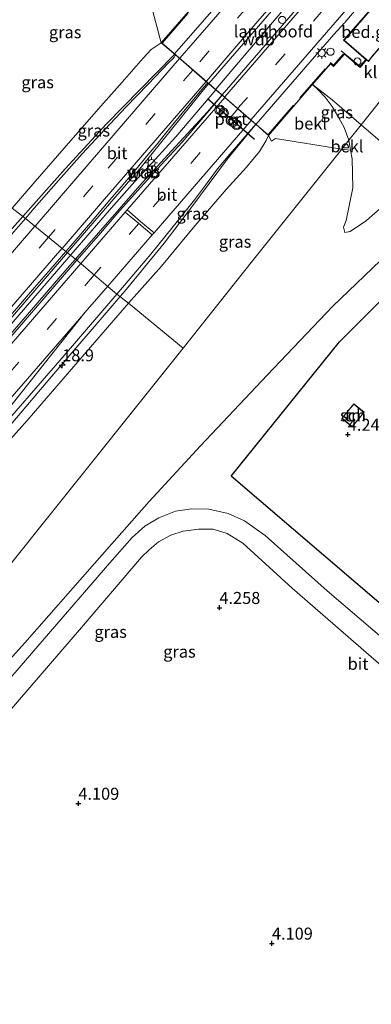
# Model space of a CAD drawing. Units: metres. Extents: x 59998 to 70004, y 424999 to 430978.
# Drawn here: x 61944 to 62017, y 426829 to 427034 of the extents above; entities that cross this region are included whole.
import ezdxf
from ezdxf.enums import TextEntityAlignment as Align

# ---------------------------------------------------------------- set-up
doc = ezdxf.new("R2010")
doc.units = ezdxf.units.M
doc.linetypes.add('IE-TERREINAFSCHEIDING', pattern=[10, 8, -2])
doc.linetypes.add('VW-3-9_STREEP', pattern=[12, 3, -9])
doc.layers.get('0').update_dxf_attribs({"lineweight": 25})
for name, color, linetype, lineweight in [('B-ME-AM-KILOMETR-S-B1', 7, 'Continuous', 18), ('B-ME-BV-GELEIDECONSTRUCTIE-BARRIER-L-B2', 213, 'BV-STEPBARRIER', 18), ('B-ME-BV-GELEIDECONSTRUCTIE-GELEIDERAIL-L-B1', 213, 'BV-GELEIDERAIL', 18), ('B-ME-BV-GELEIDECONSTRUCTIE-GELEIDERAIL-L-B2', 213, 'BV-GELEIDERAIL', 18), ('B-ME-GW-HOOGTEPUNT-S-B1', 10, 'Continuous', 25), ('B-ME-GW-KRUINLIJN-L-B1', 93, 'Continuous', 18), ('B-ME-GW-TEENLIJN-L-B1', 93, 'Continuous', 18), ('B-ME-IE-GRASLAND-GV-B6', 93, 'Continuous', 18), ('B-ME-IE-GRONDWERKLIJN-GROND_INGERICHT-GV-B6', 253, 'Continuous', 18), ('B-ME-IE-HULPGEOMETRIE-L-B1', 53, 'Continuous', 18), ('B-ME-IE-MEUBILAIR_WEGMEUBILAIR-LICHTMAST-S-B1', 8, 'Continuous', 18), ('B-ME-IE-TERREINAFSCHEIDING-HAAG-L-B1', 10, 'Continuous', 25), ('B-ME-IE-TERREINAFSCHEIDING-RASTERHEKWERK-L-B2', 8, 'IE-TERREINAFSCHEIDING', 18), ('B-ME-KG-KADASTRAAL-DAKRAND-L-B1', 13, 'Continuous', 18), ('B-ME-KW-BRUG-GV-B7', 173, 'Continuous', 18), ('B-ME-KW-LANDHOOFD-GV-B6', 173, 'Continuous', 18), ('B-ME-OB-BEKLEDING-GV-B6', 253, 'Continuous', 18), ('B-ME-OG-BEBOUWING-GV-B6', 173, 'Continuous', 18), ('B-ME-OG-BEBOUWING-S-B2', 173, 'Continuous', 18), ('B-ME-VH-VERH_SOORT-BITUMEN-GV-B6', 8, 'IE-TERREINAFSCHEIDING-NATUURLIJK-HOUTWAL', 18), ('B-ME-VH-VERH_SOORT-KLINKERS-GV-B6', 8, 'IE-TERREINAFSCHEIDING-NATUURLIJK-HOUTWAL', 18), ('B-ME-VW-MARKERING-39STREEP-015-L-B1', 255, 'VW-3-9_STREEP', 18), ('B-ME-VW-MARKERING-39STREEP-015-L-B2', 255, 'VW-3-9_STREEP', 18), ('B-ME-VW-MARKERING-STREEP-015-L-B1', 7, 'Continuous', 18), ('B-ME-VW-MARKERING-STREEP-015-L-B2', 7, 'Continuous', 18), ('B-ME-VW-MEUBILAIR_WEGMEUBILAIR-SLAGBOOM-S-B2', 8, 'Continuous', 18), ('B-ME-VW-MEUBILAIR_WEGMEUBILAIR-VERKEERSLICHT-S-B1', 13, 'Continuous', 18), ('B-ME-VW-PORTAAL-L-B1', 10, 'Continuous', 25)]:
    doc.layers.add(name, color=color, linetype=linetype, lineweight=lineweight)
doc.styles.add('NLCS-ISO', font='NLCS-ISO.TTF')
doc.linetypes.add('BV-GELEIDERAIL', pattern='A,10,-3,[108,NLCS.SHX,S=1,R=0,X=0,Y=0],-3', length=16)
doc.linetypes.add('BV-STEPBARRIER', pattern='A,1,-1,[16,NLCS.SHX,S=1,R=0,X=-1,Y=0],1', length=3)
doc.linetypes.add('IE-TERREINAFSCHEIDING-NATUURLIJK-HOUTWAL', pattern='A,7,-1.5,[67,NLCS.SHX,S=0.75,R=45,X=0,Y=0],-1.5,7,-1.5,[70,NLCS.SHX,S=0.75,R=0,X=0,Y=0],-1.5', length=20)

# ---------------------------------------------------------------- blocks, each defined once
blk = doc.blocks.new('dtb')
blk.add_circle((0, 0), 0.75)
blk = doc.blocks.new('verkeerslicht')
for radius in [1, 0.75]:
    blk.add_circle((0, 0), radius)
blk = doc.blocks.new('hecto')
for p, q in [((0, 0.625), (-0.625, 0)), ((0, -0.625), (0, 0.625)), ((-0.625, 0), (0.625, 0)), ((0.625, 0), (0, -0.625))]:
    blk.add_line(p, q)
blk = doc.blocks.new('hoogtepunt')
for p, q in [((-0.5, 0), (0.5, 0)), ((0, 0.5), (0, -0.5))]:
    blk.add_line(p, q)
blk = doc.blocks.new('lantaarnpaal')
for p, q in [((-0.75, 0), (-1.25, 0)), ((-0.88, 0.88), (-0.53, 0.53)), ((0, 0.75), (0, 1.25)), ((0.53, 0.53), (0.88, 0.88)), ((0.75, 0), (1.25, 0)), ((-0.53, -0.53), (-0.88, -0.88)), ((0, -0.75), (0, -1.25)), ((0.53, -0.53), (0.88, -0.88))]:
    blk.add_line(p, q)
blk.add_circle((0, 0), 0.75)

msp = doc.modelspace()

# ---------------------------------------------------------------- linework, layer by layer
at = {"layer": 'B-ME-BV-GELEIDECONSTRUCTIE-BARRIER-L-B2'}
msp.add_polyline3d([(62011.62, 427032.97, 16.5), (62014.82, 427036.68, 16.54), (62029.19, 427053.35, 16.7), (62032.45, 427057.13, 16.74)], dxfattribs=at)
at = {"layer": 'B-ME-BV-GELEIDECONSTRUCTIE-GELEIDERAIL-L-B1'}
for points in [[(61976.2, 427026.41, 16.02), (61975.94, 427026.1, 16.02), (61961.98, 427011.83, 15.8), (61953.38, 427002.47, 15.68), (61944.58, 426992.59, 15.58)], [(61983.34, 427020.24, 16.17), (61981.85, 427018.52, 16.14), (61969.25, 427002.85, 15.97), (61953.86, 426985.04, 15.78)], [(61986.06, 427017.89, 16.15), (61983.02, 427014.37, 16.1), (61975.61, 427006.27, 16.01), (61969.46, 426999.59, 15.9), (61955.57, 426983.68, 15.75)], [(61964.86, 426975.87, 15.49), (61965.85, 426977.03, 15.5), (61974, 426987.03, 15.63), (61979.55, 426994.31, 15.74), (61987.2, 427004.54, 15.89), (61992.91, 427011.5, 16.01), (61993.14, 427011.77, 16.02)], [(61944.58, 426992.59, 15.58), (61938.91, 426986.24, 15.52), (61931.74, 426978.22, 15.38), (61900.11, 426941.49, 15), (61868.45, 426904.76, 14.64), (61836.57, 426867.84, 14.26), (61817.83, 426845.97, 14.05), (61804.12, 426829.34, 13.98), (61802.26, 426827.18, 13.96)], [(61953.86, 426985.04, 15.78), (61938.12, 426966.83, 15.59), (61906.95, 426930.75, 15.22), (61875.8, 426894.73, 14.93), (61862.81, 426879.5, 14.72), (61842.45, 426855.8, 14.48), (61828.17, 426839.17, 14.31), (61812.49, 426820.5, 14.08), (61811.26, 426818.73, 14.08)], [(61955.57, 426983.68, 15.75), (61953.83, 426981.7, 15.74), (61922.8, 426945.87, 15.4), (61891.8, 426910.06, 15.08), (61860.9, 426874.14, 14.67), (61834.65, 426843.82, 14.34), (61826.18, 426834.31, 14.27), (61812.92, 426820.1, 14.08), (61811.26, 426818.73, 14.08)], [(61818.78, 426807.68, 13.89), (61821.3, 426810.59, 13.92), (61837.32, 426828.32, 14.02), (61853.12, 426846.25, 14.18), (61884.19, 426882.24, 14.54), (61915.51, 426918.5, 14.88), (61928.67, 426933.7, 15.08), (61934.77, 426940.67, 15.16), (61950.25, 426958.85, 15.35), (61964.86, 426975.87, 15.49)]]:
    msp.add_polyline3d(points, dxfattribs=at)
at = {"layer": 'B-ME-BV-GELEIDECONSTRUCTIE-GELEIDERAIL-L-B2'}
for points in [[(61994.47, 427047.62, 16.31), (61992.56, 427045.25, 16.27), (61976.2, 427026.41, 16.02)], [(62001.67, 427041.42, 16.49), (61999.07, 427038.52, 16.42), (61983.34, 427020.24, 16.17)], [(62004.33, 427039.12, 16.49), (62001.78, 427036.02, 16.43), (61986.06, 427017.89, 16.15)], [(61993.14, 427011.77, 16.02), (62009.34, 427030.48, 16.29), (62011.57, 427032.89, 16.33)]]:
    msp.add_polyline3d(points, dxfattribs=at)
at = {"layer": 'B-ME-GW-KRUINLIJN-L-B1'}
msp.add_line((61984.79, 427019.05, 15.45), (62002.41, 427039.84, 16.01), dxfattribs=at)
for points in [[(61942.39, 426994.26, 14.55), (61947.16, 426999.86, 14.56), (61953.22, 427006.81, 14.7), (61960.81, 427015.56, 14.81), (61965.26, 427020.55, 14.94), (61969.65, 427025.52, 15.03), (61971.3, 427027.33, 15.14), (61973.42, 427028.75, 15.03)], [(61984.8, 427018.9, 15.43), (61976.48, 427009.17, 15.29), (61972.11, 427004.45, 15.24), (61967.88, 426999.82, 15.15), (61963.52, 426994.9, 15.12), (61959.04, 426989.73, 15.08), (61954.57, 426984.56, 14.83)], [(61995.76, 427009.43, 14.86), (61995.23, 427008.35, 15), (61993.87, 427006.07, 15.17), (61991.14, 427002.84, 15), (61986.91, 426998.17, 15.01), (61980.05, 426990.18, 14.96), (61973.48, 426982.22, 14.78), (61966.57, 426974.55, 14.6)], [(62011.62, 426989.26, 6.41), (62012.76, 426989.45, 6.42), (62016.16, 426991.74, 6.33), (62019.6, 426994.78, 6.27), (62027.08, 427001, 6.16), (62030.56, 427003.29, 6.15), (62032.42, 427003.11, 6.12), (62035.28, 427001.72, 6.04), (62048.38, 426991.2, 6.02), (62056.98, 426984.67, 5.85), (62062.95, 426980.64, 5.17), (62070.77, 426974.73, 4.38), (62075.16, 426971.18, 4.08)], [(61954.57, 426984.56, 14.83), (61940.82, 426968.65, 14.64), (61923.32, 426948.42, 14.57), (61899.59, 426920.81, 14.4), (61896.12, 426916.88, 14.37)], [(61966.57, 426974.55, 14.6), (61945.53, 426950.09, 14.54), (61924.42, 426926.46, 14.31), (61905.5, 426904.99, 14.08), (61884.52, 426880.55, 13.78), (61864.86, 426857.98, 13.55), (61844.34, 426833.97, 13.38), (61830.29, 426817.57, 13.27), (61823.08, 426809.13, 13.27), (61821.65, 426807.91, 13.17), (61820.47, 426807.22, 13.14), (61819.03, 426807.51, 12.89)]]:
    msp.add_polyline3d(points, dxfattribs=at)
at = {"layer": 'B-ME-GW-TEENLIJN-L-B1'}
for points in [[(62012.45, 427008.42, 6.31), (62011.46, 427011.07, 6.33), (62010.12, 427013.61, 6.32), (62008.96, 427015.47, 6.32), (62007.54, 427017.41, 6.32), (62006.11, 427018.94, 6.36), (62004.91, 427020.05, 6.41)], [(62012.45, 427008.42, 6.31), (62012.82, 427006.36, 6.4), (62013.15, 427004.54, 6.47), (62013.3, 426998.55, 6.54), (62011.89, 426991.7, 6.5), (62011.38, 426990.36, 6.47), (62011.62, 426989.26, 6.41)], [(62022.33, 426986.5, 4.3), (62009.11, 426973.89, 4.46), (61995.43, 426959.55, 4.49), (61981.61, 426944.81, 4.36), (61970.88, 426933.21, 4.33), (61959.5, 426920.29, 4.25), (61944.99, 426903.77, 4.21), (61931.07, 426888.38, 4.2), (61916.3, 426871.9, 4.08), (61902.97, 426856.95, 4.27), (61889.92, 426843.08, 4.25), (61875.65, 426827.8, 4.27), (61864.31, 426817.14, 4.7), (61853.46, 426807.69, 5.32), (61850.58, 426805.57, 4.86)]]:
    msp.add_polyline3d(points, dxfattribs=at)
at = {"layer": 'B-ME-IE-GRASLAND-GV-B6'}
for points in [[(61973.42, 427028.75, 15.03), (61971.3, 427027.33, 15.14), (61969.65, 427025.52, 15.03), (61965.26, 427020.55, 14.94), (61960.81, 427015.56, 14.81), (61953.22, 427006.81, 14.7), (61947.16, 426999.86, 14.56), (61942.39, 426994.26, 14.55), (61921.94, 427011.78, 5.29), (61930.22, 427022.3, 5.36), (61943.41, 427038.43, 5.4), (61946.1, 427041.2, 5.33), (61950.37, 427043.41, 5.32), (61955.18, 427045.35, 5.44), (61959.44, 427046.18, 5.47), (61963.46, 427046.76, 5.6), (61966.93, 427046.51, 5.72), (61968.76, 427046.26, 5.72), (61973.42, 427028.75, 15.03)], [(61945.13, 426992.17, 14.78), (61942.39, 426994.26, 14.55), (61947.16, 426999.86, 14.56), (61953.22, 427006.81, 14.7), (61960.81, 427015.56, 14.81), (61965.26, 427020.55, 14.94), (61969.65, 427025.52, 15.03), (61971.3, 427027.33, 15.14), (61973.42, 427028.75, 15.03), (61976.35, 427026.21, 15.3), (61976.27, 427026, 15.3), (61976.09, 427025.72, 15.29), (61975.79, 427025.38, 15.28), (61975.08, 427024.66, 15.23), (61970.61, 427020.07, 15.11), (61966.12, 427015.4, 15.05), (61961.64, 427010.66, 14.96), (61956.98, 427005.61, 14.87), (61952.05, 427000.08, 14.84), (61946.96, 426994.28, 14.8), (61945.13, 426992.17, 14.78)], [(61953.54, 426985.29, 15.01), (61954.97, 426986.94, 15.02), (61958.65, 426991.23, 15.06), (61962.74, 426996, 15.1), (61965.08, 426998.72, 15.13), (61967.78, 427001.95, 15.16), (61970.71, 427005.48, 15.19), (61972.74, 427007.92, 15.21), (61974.33, 427009.85, 15.24), (61976.2, 427012.14, 15.29), (61978.73, 427015.25, 15.33), (61980.52, 427017.43, 15.36), (61981.85, 427019.01, 15.4), (61982.87, 427020.2, 15.42), (61983.05, 427020.42, 15.43), (61986.09, 427017.79, 15.43), (61977.75, 427008.04, 15.29), (61973.36, 427003.3, 15.24), (61969.15, 426998.68, 15.15), (61964.8, 426993.78, 15.12), (61960.32, 426988.61, 15.08), (61955.86, 426983.45, 14.83), (61953.54, 426985.29, 15.01)], [(62012.45, 427008.42, 6.31), (62011.46, 427011.07, 6.33), (62010.12, 427013.61, 6.32), (62008.96, 427015.47, 6.32), (62007.54, 427017.41, 6.32), (62006.11, 427018.94, 6.36), (62004.91, 427020.05, 6.41), (62008.99, 427016.83, 6.3), (62015.01, 427011.64, 5.91), (62012.45, 427008.42, 6.31)], [(61995.76, 427009.43, 14.86), (61995.23, 427008.35, 15), (61993.87, 427006.07, 15.17), (61991.14, 427002.84, 15), (61986.91, 426998.17, 15.01), (61980.05, 426990.18, 14.96), (61973.48, 426982.22, 14.78), (61966.57, 426974.55, 14.6), (61964.18, 426976.4, 14.69), (61971.25, 426984.75, 14.91), (61975.91, 426990.5, 14.97), (61980.33, 426996.02, 15.09), (61983.02, 426999.61, 15.17), (61985.11, 427002.48, 15.16), (61987.7, 427005.54, 15.22), (61993.09, 427011.75, 15.31), (61994.62, 427010.42, 15.24), (61995.76, 427009.43, 14.86)], [(62019.6, 426994.78, 6.27), (62016.16, 426991.74, 6.33), (62012.76, 426989.45, 6.42), (62011.62, 426989.26, 6.41), (62011.38, 426990.36, 6.47), (62011.89, 426991.7, 6.5), (62013.3, 426998.55, 6.54), (62013.15, 427004.54, 6.47), (62012.82, 427006.36, 6.4), (62012.45, 427008.42, 6.31), (62015.01, 427011.64, 5.91), (62021.4, 427006.16, 6.26)], [(61977.95, 426965.18, 9.82), (61966.57, 426974.55, 14.6), (61973.48, 426982.22, 14.78), (61980.05, 426990.18, 14.96), (61986.91, 426998.17, 15.01), (61991.14, 427002.84, 15), (61993.87, 427006.07, 15.17), (61995.23, 427008.35, 15), (61995.76, 427009.43, 14.86), (61996.35, 427008.25, 14.77), (61997.18, 427008.79, 14.33), (62010.98, 427006.58, 7.46), (61992.42, 426983.32, 10.78), (61977.95, 426965.18, 9.82)], [(62022.33, 426986.5, 4.3), (62009.11, 426973.89, 4.46), (61995.43, 426959.55, 4.49), (61981.61, 426944.81, 4.36), (61970.88, 426933.21, 4.33), (61959.5, 426920.29, 4.25), (61944.99, 426903.77, 4.21), (61931.07, 426888.38, 4.2), (61916.3, 426871.9, 4.08), (61902.97, 426856.95, 4.27), (61889.92, 426843.08, 4.25), (61875.65, 426827.8, 4.27), (61864.31, 426817.14, 4.7), (61853.46, 426807.69, 5.32), (61850.58, 426805.57, 4.86), (61881.58, 426844.43, 6.68), (61913.59, 426884.54, 7.67), (61948.34, 426928.09, 9.14), (61977.95, 426965.18, 9.82), (61992.42, 426983.32, 10.78), (62010.98, 427006.58, 7.46)], [(62010.98, 427006.58, 7.46), (62012.82, 427006.36, 6.4), (62013.15, 427004.54, 6.47), (62013.3, 426998.55, 6.54), (62011.89, 426991.7, 6.5), (62011.38, 426990.36, 6.47), (62011.62, 426989.26, 6.41), (62012.76, 426989.45, 6.42), (62016.16, 426991.74, 6.33), (62019.6, 426994.78, 6.27)], [(61801.59, 426828.12, 12.82), (61801.37, 426828.95, 12.83), (61801.4, 426829.92, 12.93), (61801.6, 426830.85, 12.94), (61802, 426831.39, 12.94), (61803.04, 426832.44, 12.94), (61805.17, 426834.57, 12.94), (61808.34, 426837.94, 13.02), (61816.57, 426848.01, 13.14), (61832.94, 426867.01, 13.26), (61848.92, 426885.91, 13.29), (61865.63, 426905.2, 13.42), (61879.83, 426921.16, 13.72), (61891.87, 426935.8, 13.92), (61910.69, 426957.23, 14.08), (61927.33, 426976.42, 14.27), (61942.39, 426994.26, 14.55), (61945.13, 426992.17, 14.78)], [(61945.13, 426992.17, 14.78), (61942.7, 426989.37, 14.75), (61937.95, 426983.86, 14.7), (61931.12, 426975.96, 14.59), (61916.71, 426959.23, 14.43), (61896.33, 426935.58, 14.19), (61876.47, 426912.53, 13.95), (61858.14, 426891.29, 13.73), (61845.24, 426876.37, 13.56), (61836.26, 426865.95, 13.47), (61821.5, 426848.8, 13.32), (61814.25, 426840.41, 13.22), (61810.36, 426835.9, 13.16), (61808.49, 426833.73, 13.16), (61806.64, 426831.56, 13.21), (61805.38, 426830.06, 13.19), (61804.57, 426829.01, 13.18), (61803.78, 426828.06, 13.15)], [(61875.65, 426827.8, 4.27), (61889.92, 426843.08, 4.25), (61902.97, 426856.95, 4.27), (61916.3, 426871.9, 4.08), (61931.07, 426888.38, 4.2), (61944.99, 426903.77, 4.21), (61959.5, 426920.29, 4.25), (61970.88, 426933.21, 4.33), (61981.61, 426944.81, 4.36), (61995.43, 426959.55, 4.49), (62009.11, 426973.89, 4.46), (62022.33, 426986.5, 4.3)], [(61897.4, 426915.76, 14.37), (61896.28, 426916.56, 14.27), (61894.93, 426917.54, 14.32), (61895.41, 426918.09, 14.32), (61898.67, 426921.88, 14.35), (61903.67, 426927.66, 14.4), (61908.97, 426933.81, 14.46), (61914.35, 426940.02, 14.52), (61917.77, 426943.98, 14.57), (61920.43, 426947.05, 14.6), (61924.85, 426952.17, 14.65), (61927.68, 426955.43, 14.68), (61931.33, 426959.66, 14.72), (61935.4, 426964.35, 14.76), (61939.92, 426969.57, 14.83), (61943.33, 426973.49, 14.87), (61947.03, 426977.76, 14.93), (61950.44, 426981.69, 14.98), (61953.54, 426985.29, 15.01), (61955.86, 426983.45, 14.83), (61942.11, 426967.54, 14.64), (61924.61, 426947.31, 14.57), (61900.87, 426919.69, 14.4), (61897.4, 426915.76, 14.37)], [(61964.18, 426976.4, 14.69), (61966.57, 426974.55, 14.6), (61945.53, 426950.09, 14.54), (61924.42, 426926.46, 14.31), (61905.5, 426904.99, 14.08), (61884.52, 426880.55, 13.78), (61864.86, 426857.98, 13.55), (61844.34, 426833.97, 13.38), (61830.29, 426817.57, 13.27)], [(61832.32, 426823.56, 12.92), (61848.42, 426842.43, 13.42), (61861.85, 426857.9, 13.51), (61876.3, 426874.55, 13.62), (61889.36, 426889.79, 13.85), (61901.1, 426903.33, 14.07), (61914.97, 426919.28, 14.18), (61922.01, 426927.39, 14.27), (61932.48, 426939.61, 14.37), (61942.28, 426951.04, 14.51), (61954.13, 426964.68, 14.64), (61964.18, 426976.4, 14.69)], [(62021.32, 426977.3, 4.26), (62010.49, 426966.49, 4.27), (61987.97, 426938.53, 4.26), (62020.18, 426910.95, 4.24)], [(61830.29, 426817.57, 13.27), (61844.34, 426833.97, 13.38), (61864.86, 426857.98, 13.55), (61884.52, 426880.55, 13.78), (61905.5, 426904.99, 14.08), (61924.42, 426926.46, 14.31), (61945.53, 426950.09, 14.54), (61966.57, 426974.55, 14.6), (61977.95, 426965.18, 9.82)], [(61977.95, 426965.18, 9.82), (61948.34, 426928.09, 9.14), (61913.59, 426884.54, 7.67), (61881.58, 426844.43, 6.68), (61850.58, 426805.57, 4.86)], [(62027.93, 426897.58, 4.04), (62007.96, 426914.59, 4.11), (61995.01, 426926.13, 4.09), (61990.74, 426929.17, 4.05), (61987.35, 426930.7, 4.1), (61983.32, 426931.61, 4.12), (61979.77, 426931.69, 4.13), (61976.39, 426931.18, 4.12), (61972.91, 426929.85, 4.13), (61970.01, 426928.1, 4.14), (61967.34, 426925.71, 4.14), (61962.71, 426920.43, 4.12), (61949.04, 426904.61, 4.16), (61934.64, 426888.05, 4.14), (61919.14, 426869.93, 4.14), (61904.73, 426853.07, 4.1), (61886.92, 426832.8, 4.11), (61873.54, 426816.97, 4.22)], [(61876.94, 426814.36, 4.26), (61891.14, 426830.78, 4.12), (61905.7, 426847.71, 4.17), (61920.58, 426864.82, 4.12), (61939.55, 426887, 4.16), (61956.41, 426906.49, 4.15), (61969.29, 426921.6, 4.16), (61970.9, 426923.18, 4.12), (61972.85, 426924.82, 4.16), (61975.4, 426926.23, 4.17), (61977.94, 426927.05, 4.18), (61981.17, 426927.49, 4.18), (61984.19, 426927.49, 4.15), (61987.14, 426926.56, 4.12), (61990.38, 426924.55, 4.1), (62000.68, 426915.18, 4.06), (62021.33, 426897.2, 4.06)]]:
    msp.add_polyline3d(points, dxfattribs=at)
at = {"layer": 'B-ME-IE-GRONDWERKLIJN-GROND_INGERICHT-GV-B6'}
for points in [[(62029.35, 426977.35, 4.26), (62048.24, 426962.6, 4.42), (62065.92, 426948.01, 4.34), (62064.34, 426946.67, 4.29), (62062.54, 426946.2, 4.32), (62066.24, 426942.94, 4.33), (62090.42, 426922.4, 4), (62070.53, 426898.54, 4.11), (62066.17, 426893.29, 4.11), (62061.77, 426889.27, 4.1), (62059.61, 426888.2, 4.1), (62056.38, 426886.71, 4.11), (62053.08, 426886.11, 4.14), (62049.89, 426886.56, 4.15), (62047.53, 426887.88, 4.16), (62020.18, 426910.95, 4.24), (61987.97, 426938.53, 4.26), (62010.49, 426966.49, 4.27), (62021.32, 426977.3, 4.26), (62029.35, 426977.35, 4.26)], [(62011.02, 426950.53, 4.26), (62013.17, 426948.78, 4.26), (62015.64, 426951.79, 4.26), (62013.49, 426953.55, 4.26), (62011.02, 426950.53, 4.26)]]:
    msp.add_polyline3d(points, dxfattribs=at)
at = {"layer": 'B-ME-IE-HULPGEOMETRIE-L-B1'}
for points in [[(61977.95, 426965.18, 9.82), (61992.42, 426983.32, 10.78), (62010.98, 427006.58, 7.46), (62012.45, 427008.42, 6.31), (62015.01, 427011.64, 5.91), (62028.71, 427028.8, 6.45), (62028.77, 427028.88, 0.58), (62034.42, 427035.96, 0.59), (62039.29, 427040.86, 0.58), (62039.62, 427041.19, 6.44), (62042.72, 427044.31, 6.35)], [(61977.95, 426965.18, 9.82), (61966.57, 426974.55, 14.6), (61964.18, 426976.4, 14.69), (61955.86, 426983.45, 14.83), (61953.54, 426985.29, 15.01), (61945.13, 426992.17, 14.78), (61942.39, 426994.26, 14.55), (61921.94, 427011.78, 5.29), (61918.18, 427014.82, 5.05), (61914.99, 427017.65, 5.06), (61911.13, 427020.82, 4.59), (61910.43, 427021.49, 4.53), (61902.15, 427028.74, 0.98)], [(61789.03, 426652.99, 3.91), (61805.98, 426663.23, 4.06), (61830.23, 426689.88, 4.05), (61849.95, 426711.55, 4.18), (61856.55, 426718.8, 7.04), (61857.49, 426719.84, 7.21), (61862.5, 426725.35, 7.23), (61865.78, 426728.95, 7.31), (61868.13, 426731.53, 7.32), (61869.43, 426732.96, 7.08), (61874.86, 426738.92, 4.53), (61887.35, 426752.65, 4.24), (61858.2, 426778.98, 4.15), (61855.98, 426787.81, 5.76), (61854.98, 426788.93, 5.86), (61852, 426792.27, 5.48), (61845.65, 426799.39, 5.86), (61850.58, 426805.57, 4.86), (61881.58, 426844.43, 6.68), (61913.59, 426884.54, 7.67), (61948.34, 426928.09, 9.14), (61977.95, 426965.18, 9.82)]]:
    msp.add_polyline3d(points, dxfattribs=at)
at = {"layer": 'B-ME-IE-TERREINAFSCHEIDING-HAAG-L-B1'}
msp.add_polyline3d([(62059.61, 426888.2, 4.1), (62056.38, 426886.71, 4.11), (62053.08, 426886.11, 4.14), (62049.89, 426886.56, 4.15), (62047.53, 426887.88, 4.16), (62020.18, 426910.95, 4.24), (61987.97, 426938.53, 4.26), (62010.49, 426966.49, 4.27), (62021.32, 426977.3, 4.26), (62029.35, 426977.35, 4.26)], dxfattribs=at)
at = {"layer": 'B-ME-IE-TERREINAFSCHEIDING-RASTERHEKWERK-L-B2'}
for points in [[(61973.7, 427028.75, 15.58), (61995.14, 427053.51, 15.92), (61996.88, 427051.99, 15.92)], [(61995.74, 427009.69, 15.57), (62008.65, 427024.62, 15.84), (62009.3, 427024.06, 15.84), (62011.29, 427026.38, 15.88)], [(62010.89, 427027.06, 16.79), (62014.77, 427023.85, 16.79), (62015.98, 427025.26, 16.79)]]:
    msp.add_polyline3d(points, dxfattribs=at)
at = {"layer": 'B-ME-KG-KADASTRAAL-DAKRAND-L-B1'}
for points in [[(62018.3, 427037.04, 16.9), (62023.24, 427032.73, 16.9), (62017.33, 427025.95, 16.9), (62016.53, 427024.91, 16.9), (62011.52, 427029.27, 16.9), (62012.93, 427030.89, 16.9), (62018.3, 427037.04, 16.9)], [(62011.09, 426950.54, 6.14), (62013.5, 426953.48, 6.13), (62015.57, 426951.78, 6.12), (62013.16, 426948.85, 6.25), (62011.09, 426950.54, 6.14)]]:
    msp.add_polyline3d(points, dxfattribs=at)
at = {"layer": 'B-ME-KW-BRUG-GV-B7'}
msp.add_polyline3d([(62029.79, 427052.9, 16.08), (62015.32, 427036.13, 15.93), (62016.49, 427035.12, 15.93), (62011.38, 427029.26, 15.84), (62016.1, 427025.15, 16.66), (62014.78, 427023.62, 16.7), (62011.52, 427026.43, 15.85), (62009.3, 427023.86, 15.85), (62008.63, 427024.43, 15.85), (61995.74, 427009.52, 15.6), (61973.5, 427028.74, 15.61), (61995.11, 427053.75, 15.93), (61997.1, 427052.05, 15.77), (62011.52, 427068.71, 16.11), (62009.51, 427070.45, 16.12), (62016.02, 427077.97, 16.21), (62015.38, 427078.52, 16.21), (62017.52, 427080.99, 16.28), (62018.16, 427080.44, 16.28), (62031.1, 427095.39, 16.4), (62053.33, 427076.15, 16.36), (62031.74, 427051.21, 16.08), (62029.79, 427052.9, 16.08)], dxfattribs=at)
at = {"layer": 'B-ME-KW-LANDHOOFD-GV-B6'}
for points in [[(62004.91, 427020.05, 6.41), (62004.7, 427019.81, 6.41), (61995.76, 427009.43, 14.86), (61994.62, 427010.42, 15.24), (61993.09, 427011.75, 15.31), (61992.05, 427012.64, 15.32), (61989.32, 427015, 15.39), (61986.58, 427017.37, 15.43), (61986.09, 427017.79, 15.43), (61983.05, 427020.42, 15.43), (61976.35, 427026.21, 15.3), (61973.42, 427028.75, 15.03), (61982.9, 427039.69, 6.24)], [(62016.54, 427035.19, 6.38), (62012.89, 427030.92, 6.38), (62011.45, 427029.27, 6.38), (62016.17, 427025.15, 6.38), (62014.79, 427023.55, 6.39), (62011.53, 427026.36, 6.33), (62009.3, 427023.79, 6.36), (62008.63, 427024.36, 6.36), (62004.91, 427020.05, 6.41)]]:
    msp.add_polyline3d(points, dxfattribs=at)
at = {"layer": 'B-ME-OB-BEKLEDING-GV-B6'}
for points in [[(61973.42, 427028.75, 15.03), (61968.76, 427046.26, 5.72), (61969.79, 427046.04, 5.73), (61971.8, 427045.54, 5.8), (61973.75, 427044.92, 5.86), (61975.79, 427044.1, 5.95), (61978.2, 427042.9, 6.01), (61980.35, 427041.63, 6.09), (61982.17, 427040.3, 6.14), (61982.9, 427039.69, 6.24), (61973.42, 427028.75, 15.03)], [(62010.98, 427006.58, 7.46), (61997.18, 427008.79, 14.33), (61996.35, 427008.25, 14.77), (61995.76, 427009.43, 14.86), (62004.7, 427019.81, 6.41), (62004.91, 427020.05, 6.41), (62006.11, 427018.94, 6.36), (62007.54, 427017.41, 6.32), (62008.96, 427015.47, 6.32), (62010.12, 427013.61, 6.32), (62011.46, 427011.07, 6.33), (62012.45, 427008.42, 6.31), (62010.98, 427006.58, 7.46)], [(62010.98, 427006.58, 7.46), (62012.45, 427008.42, 6.31), (62012.82, 427006.36, 6.4), (62010.98, 427006.58, 7.46)]]:
    msp.add_polyline3d(points, dxfattribs=at)
at = {"layer": 'B-ME-OG-BEBOUWING-GV-B6'}
for points in [[(62016.17, 427025.15, 6.38), (62011.45, 427029.27, 6.38), (62012.89, 427030.92, 6.38), (62016.54, 427035.19, 6.38), (62017.79, 427036.56, 6.38), (62017.94, 427036.72, 6.38), (62018.29, 427037.11, 6.38), (62023.31, 427032.74, 6.38), (62022.93, 427032.3, 6.38), (62017.4, 427025.95, 6.38), (62016.69, 427025.01, 6.38), (62016.54, 427024.84, 6.38), (62016.17, 427025.15, 6.38)], [(62011.02, 426950.53, 4.26), (62013.49, 426953.55, 4.26), (62015.64, 426951.79, 4.26), (62013.17, 426948.78, 4.26), (62011.02, 426950.53, 4.26)]]:
    msp.add_polyline3d(points, dxfattribs=at)
at = {"layer": 'B-ME-VH-VERH_SOORT-BITUMEN-GV-B6'}
for points in [[(61945.13, 426992.17, 14.78), (61946.96, 426994.28, 14.8), (61952.05, 427000.08, 14.84), (61956.98, 427005.61, 14.87), (61961.64, 427010.66, 14.96), (61966.12, 427015.4, 15.05), (61970.61, 427020.07, 15.11), (61975.08, 427024.66, 15.23), (61975.79, 427025.38, 15.28), (61976.09, 427025.72, 15.29), (61976.27, 427026, 15.3), (61976.35, 427026.21, 15.3), (61983.05, 427020.42, 15.43), (61982.87, 427020.2, 15.42), (61981.85, 427019.01, 15.4), (61980.52, 427017.43, 15.36), (61978.73, 427015.25, 15.33), (61976.2, 427012.14, 15.29), (61974.33, 427009.85, 15.24), (61972.74, 427007.92, 15.21), (61970.71, 427005.48, 15.19), (61967.78, 427001.95, 15.16), (61965.08, 426998.72, 15.13), (61962.74, 426996, 15.1), (61958.65, 426991.23, 15.06), (61954.97, 426986.94, 15.02), (61953.54, 426985.29, 15.01), (61945.13, 426992.17, 14.78)], [(61964.18, 426976.4, 14.69), (61955.86, 426983.45, 14.83), (61960.32, 426988.61, 15.08), (61964.8, 426993.78, 15.12), (61969.15, 426998.68, 15.15), (61973.36, 427003.3, 15.24), (61977.75, 427008.04, 15.29), (61986.09, 427017.79, 15.43), (61986.58, 427017.37, 15.43), (61989.32, 427015, 15.39), (61992.05, 427012.64, 15.32), (61993.09, 427011.75, 15.31), (61987.7, 427005.54, 15.22), (61985.11, 427002.48, 15.16), (61983.02, 426999.61, 15.17), (61980.33, 426996.02, 15.09), (61975.91, 426990.5, 14.97), (61971.25, 426984.75, 14.91), (61964.18, 426976.4, 14.69)], [(61803.78, 426828.06, 13.15), (61804.57, 426829.01, 13.18), (61805.38, 426830.06, 13.19), (61806.64, 426831.56, 13.21), (61808.49, 426833.73, 13.16), (61810.36, 426835.9, 13.16), (61814.25, 426840.41, 13.22), (61821.5, 426848.8, 13.32), (61836.26, 426865.95, 13.47), (61845.24, 426876.37, 13.56), (61858.14, 426891.29, 13.73), (61876.47, 426912.53, 13.95), (61896.33, 426935.58, 14.19), (61916.71, 426959.23, 14.43), (61931.12, 426975.96, 14.59), (61937.95, 426983.86, 14.7), (61942.7, 426989.37, 14.75), (61945.13, 426992.17, 14.78)], [(61945.13, 426992.17, 14.78), (61953.54, 426985.29, 15.01), (61950.44, 426981.69, 14.98), (61947.03, 426977.76, 14.93), (61943.33, 426973.49, 14.87)], [(61815.36, 426821.05, 13.39), (61825.23, 426832.17, 13.46), (61835.25, 426843.71, 13.5), (61855.08, 426866.57, 13.72), (61869.27, 426883.01, 13.95), (61897.4, 426915.76, 14.37), (61900.87, 426919.69, 14.4), (61924.61, 426947.31, 14.57), (61942.11, 426967.54, 14.64), (61955.86, 426983.45, 14.83), (61964.18, 426976.4, 14.69)], [(61964.18, 426976.4, 14.69), (61954.13, 426964.68, 14.64), (61942.28, 426951.04, 14.51), (61932.48, 426939.61, 14.37), (61922.01, 426927.39, 14.27), (61914.97, 426919.28, 14.18), (61901.1, 426903.33, 14.07), (61889.36, 426889.79, 13.85), (61876.3, 426874.55, 13.62), (61861.85, 426857.9, 13.51), (61848.42, 426842.43, 13.42), (61832.32, 426823.56, 12.92)], [(61873.54, 426816.97, 4.22), (61886.92, 426832.8, 4.11), (61904.73, 426853.07, 4.1), (61919.14, 426869.93, 4.14), (61934.64, 426888.05, 4.14), (61949.04, 426904.61, 4.16), (61962.71, 426920.43, 4.12), (61967.34, 426925.71, 4.14), (61970.01, 426928.1, 4.14), (61972.91, 426929.85, 4.13), (61976.39, 426931.18, 4.12), (61979.77, 426931.69, 4.13), (61983.32, 426931.61, 4.12), (61987.35, 426930.7, 4.1), (61990.74, 426929.17, 4.05), (61995.01, 426926.13, 4.09), (62007.96, 426914.59, 4.11), (62027.93, 426897.58, 4.04)], [(62021.33, 426897.2, 4.06), (62000.68, 426915.18, 4.06), (61990.38, 426924.55, 4.1), (61987.14, 426926.56, 4.12), (61984.19, 426927.49, 4.15), (61981.17, 426927.49, 4.18), (61977.94, 426927.05, 4.18), (61975.4, 426926.23, 4.17), (61972.85, 426924.82, 4.16), (61970.9, 426923.18, 4.12), (61969.29, 426921.6, 4.16), (61956.41, 426906.49, 4.15), (61939.55, 426887, 4.16), (61920.58, 426864.82, 4.12), (61905.7, 426847.71, 4.17), (61891.14, 426830.78, 4.12), (61876.94, 426814.36, 4.26)]]:
    msp.add_polyline3d(points, dxfattribs=at)
at = {"layer": 'B-ME-VH-VERH_SOORT-KLINKERS-GV-B6'}
for points in [[(62004.91, 427020.05, 6.41), (62008.63, 427024.36, 6.36), (62009.3, 427023.79, 6.36), (62011.53, 427026.36, 6.33), (62014.79, 427023.55, 6.39), (62016.17, 427025.15, 6.38), (62016.54, 427024.84, 6.38), (62016.69, 427025.01, 6.38), (62017.4, 427025.95, 6.38), (62022.93, 427032.3, 6.38), (62023.31, 427032.74, 6.38), (62028.71, 427028.8, 6.45), (62015.01, 427011.64, 5.91), (62008.99, 427016.83, 6.3), (62004.91, 427020.05, 6.41)], [(62021.4, 427006.16, 6.26), (62015.01, 427011.64, 5.91), (62028.71, 427028.8, 6.45)]]:
    msp.add_polyline3d(points, dxfattribs=at)
at = {"layer": 'B-ME-VW-MARKERING-39STREEP-015-L-B1'}
for points in [[(61979.99, 427023.06, 15.37), (61959.18, 426998.96, 15.05), (61949.96, 426988.26, 14.94), (61949.94, 426988.24, 14.94)], [(61989.36, 427014.97, 15.37), (61968.72, 426991.1, 15.03), (61959.46, 426980.4, 14.93)], [(61949.94, 426988.24, 14.94), (61927.3, 426961.98, 14.67), (61895.42, 426925, 14.31), (61863.53, 426888, 13.93), (61831.59, 426850.92, 13.55), (61808.66, 426824.26, 13.31), (61804.16, 426819.05, 13.25)], [(61959.46, 426980.4, 14.93), (61936.77, 426954.19, 14.69), (61904.7, 426917.16, 14.31), (61872.66, 426880.15, 13.93), (61840.7, 426843.24, 13.55), (61811.76, 426809.77, 13.26)]]:
    msp.add_polyline3d(points, dxfattribs=at)
at = {"layer": 'B-ME-VW-MARKERING-39STREEP-015-L-B2'}
msp.add_line((61989.38, 427015.09, 15.41), (62010.9, 427039.98, 15.77), dxfattribs=at)
msp.add_polyline3d([(62037.51, 427089.77, 16.02), (62026.45, 427076.95, 15.97), (62024.72, 427074.94, 15.97), (62022.15, 427071.93, 15.96), (62001.82, 427048.32, 15.73), (61993.69, 427038.93, 15.58), (61991.25, 427036.1, 15.54), (61980.06, 427023.14, 15.37)], dxfattribs=at)
at = {"layer": 'B-ME-VW-MARKERING-STREEP-015-L-B1'}
for p, q in [((61968.72, 426991.1, 15.03), (61965.9, 426993.45, 15.09)), ((61969.11, 426991.55, 15.03), (61966.32, 426993.93, 15.1)), ((61971.51, 426988.71, 14.97), (61968.72, 426991.1, 15.03)), ((61971.91, 426989.15, 14.97), (61969.11, 426991.55, 15.03))]:
    msp.add_line(p, q, dxfattribs=at)
for points in [[(61977.24, 427025.44, 15.31), (61956.49, 427001.39, 14.98), (61947.13, 426990.55, 14.87)], [(61982.74, 427020.69, 15.44), (61962.02, 426996.62, 15.12), (61952.77, 426985.92, 15.01)], [(61986.62, 427017.33, 15.44), (61965.9, 426993.45, 15.09), (61956.66, 426982.77, 15)], [(61962.26, 426978.03, 14.87), (61971.51, 426988.71, 14.97), (61971.91, 426989.15, 14.97), (61992.15, 427012.55, 15.32)], [(61801.82, 426821.91, 13.2), (61805.95, 426826.7, 13.23), (61828.72, 426853.18, 13.48), (61860.66, 426890.3, 13.85), (61892.61, 426927.38, 14.23), (61924.49, 426964.34, 14.6), (61947.12, 426990.54, 14.87)], [(61806.47, 426816.23, 13.33), (61811.33, 426821.86, 13.37), (61834.27, 426848.48, 13.62), (61866.17, 426885.54, 14), (61898.13, 426922.67, 14.38), (61930.05, 426959.65, 14.75), (61952.73, 426985.88, 15.01), (61952.77, 426985.92, 15.01)], [(61956.66, 426982.77, 15), (61933.87, 426956.42, 14.76), (61901.79, 426919.4, 14.37), (61869.76, 426882.38, 14), (61837.78, 426845.46, 13.62), (61809.4, 426812.65, 13.34)], [(61918.64, 426923.66, 14.26), (61927.14, 426934.34, 14.4), (61957.6, 426972.64, 14.82), (61962.26, 426978.03, 14.87)], [(61814.09, 426806.93, 13.17), (61828.32, 426823.39, 13.33), (61860.32, 426860.39, 13.68), (61892.32, 426897.35, 14.04), (61924.29, 426934.27, 14.43), (61956.36, 426971.22, 14.81), (61957.6, 426972.64, 14.82)]]:
    msp.add_polyline3d(points, dxfattribs=at)
at = {"layer": 'B-ME-VW-MARKERING-STREEP-015-L-B2'}
for p, q in [((62008.16, 427042.38, 15.82), (61986.62, 427017.47, 15.45)), ((62013.63, 427037.61, 15.69), (61992.11, 427012.73, 15.36))]:
    msp.add_line(p, q, dxfattribs=at)
for points in [[(62034.82, 427092.1, 15.97), (62023.74, 427079.25, 15.92), (62022.02, 427077.24, 15.91), (62019.39, 427074.22, 15.91), (61999.05, 427050.68, 15.67), (61990.95, 427041.3, 15.52), (61988.46, 427038.44, 15.48), (61977.31, 427025.52, 15.31)], [(62040.27, 427087.39, 16.1), (62029.18, 427074.56, 16.05), (62027.47, 427072.56, 16.04), (62024.95, 427069.64, 16.03), (62019.28, 427063.03, 15.95), (62018.01, 427061.55, 15.95), (62012.97, 427055.7, 15.94), (62011.14, 427053.58, 15.94), (62006.07, 427047.72, 15.82), (62003.98, 427045.3, 15.77), (61996.41, 427036.59, 15.66), (61993.92, 427033.69, 15.62), (61982.8, 427020.77, 15.45)]]:
    msp.add_polyline3d(points, dxfattribs=at)
at = {"layer": 'B-ME-VW-PORTAAL-L-B1'}
msp.add_line((61983.05, 427017.1, 15.71), (61992.8, 427008.64, 15.32), dxfattribs=at)

# ---------------------------------------------------------------- block references
at = {"layer": 'B-ME-AM-KILOMETR-S-B1', "rotation": 90}
msp.add_blockref('hecto', (61952.79, 426961.64, 15.34), dxfattribs=at)
at = {"layer": 'B-ME-GW-HOOGTEPUNT-S-B1', "rotation": 90}
for p in [(62012.25, 426947.16, 4.25), (62012.25, 426947.16, 4.25), (61985.52, 426911.11, 4.26), (61985.52, 426911.11, 4.26), (61956.15, 426870.35, 4.11), (61956.15, 426870.35, 4.11), (61996.45, 426841.23, 4.11), (61996.45, 426841.23, 4.11)]:
    msp.add_blockref('hoogtepunt', p, dxfattribs=at)
at = {"layer": 'B-ME-IE-MEUBILAIR_WEGMEUBILAIR-LICHTMAST-S-B1', "rotation": 90}
for p in [(62006.82, 427026.63, 15.88), (61971.41, 427003.7, 15.18)]:
    msp.add_blockref('lantaarnpaal', p, dxfattribs=at)
at = {"layer": 'B-ME-OG-BEBOUWING-S-B2', "rotation": 90}
msp.add_blockref('dtb', (62014.24, 427024.81, 16.92), dxfattribs=at)
at = {"layer": 'B-ME-VW-MEUBILAIR_WEGMEUBILAIR-SLAGBOOM-S-B2', "rotation": 90}
for p in [(61998.6, 427033.48, 15.93), (62008.65, 427026.87, 15.79)]:
    msp.add_blockref('dtb', p, dxfattribs=at)
at = {"layer": 'B-ME-VW-MEUBILAIR_WEGMEUBILAIR-VERKEERSLICHT-S-B1', "rotation": 90}
for p in [(61985.58, 427014.76, 21.82), (61986.38, 427014.1, 21.8), (61988.37, 427012.31, 21.8), (61989.13, 427011.65, 21.8)]:
    msp.add_blockref('verkeerslicht', p, dxfattribs=at)

# ---------------------------------------------------------------- texts
at = {"layer": 'B-ME-AM-KILOMETR-S-B1', "ltscale": 0.2, "style": 'NLCS-ISO'}
msp.add_text('18.9', height=2.5, dxfattribs=at).set_placement((61952.79, 426961.64, 15.34), align=Align.BOTTOM_LEFT)
at = {"layer": 'B-ME-GW-HOOGTEPUNT-S-B1', "ltscale": 0.2, "style": 'NLCS-ISO'}
for s, p in [('4.247', (62012.25, 426947.16, 4.25)), ('4.247', (62012.25, 426947.16, 4.25)), ('4.258', (61985.52, 426911.11, 4.26)), ('4.258', (61985.52, 426911.11, 4.26)), ('4.109', (61956.15, 426870.35, 4.11)), ('4.109', (61956.15, 426870.35, 4.11)), ('4.109', (61996.45, 426841.23, 4.11)), ('4.109', (61996.45, 426841.23, 4.11))]:
    msp.add_text(s, height=2.5, dxfattribs=at).set_placement(p, align=Align.BOTTOM_LEFT)
at = {"layer": 'B-ME-GW-KRUINLIJN-L-B1', "ltscale": 0.2, "style": 'NLCS-ISO'}
for p in [(61993.6, 427029.44), (61969.69, 427001.73)]:
    msp.add_text('wdb', height=2.5, dxfattribs=at).set_placement(p, align=Align.MIDDLE_CENTER)
at = {"layer": 'B-ME-IE-GRASLAND-GV-B6', "ltscale": 0.2, "style": 'NLCS-ISO'}
for p in [(61953.41, 427030.93), (61947.68, 427020.51), (62009.96, 427014.24), (61959.37, 427010.46), (61969.82, 427001.94), (61979.97, 426993.15), (61988.78, 426987.31), (61962.87, 426906.08), (61977.2, 426901.96)]:
    msp.add_text('gras', height=2.5, dxfattribs=at).set_placement(p, align=Align.MIDDLE_CENTER)
at = {"layer": 'B-ME-IE-GRONDWERKLIJN-GROND_INGERICHT-GV-B6', "ltscale": 0.2, "style": 'NLCS-ISO'}
msp.add_text('tn', height=2.5, dxfattribs=at).set_placement((62013.33, 426951.16), align=Align.MIDDLE_CENTER)
at = {"layer": 'B-ME-KW-LANDHOOFD-GV-B6', "ltscale": 0.2, "style": 'NLCS-ISO'}
msp.add_text('landhoofd', height=2.5, dxfattribs=at).set_placement((61996.76, 427031.1), align=Align.MIDDLE_CENTER)
at = {"layer": 'B-ME-OB-BEKLEDING-GV-B6', "ltscale": 0.2, "style": 'NLCS-ISO'}
for p in [(62004.49, 427011.91), (62012.07, 427007.16)]:
    msp.add_text('bekl', height=2.5, dxfattribs=at).set_placement(p, align=Align.MIDDLE_CENTER)
at = {"layer": 'B-ME-OG-BEBOUWING-GV-B6', "ltscale": 0.2, "style": 'NLCS-ISO'}
for s, p in [('bed.geb', (62017.38, 427030.99)), ('sch', (62013.33, 426951.16))]:
    msp.add_text(s, height=2.5, dxfattribs=at).set_placement(p, align=Align.MIDDLE_CENTER)
at = {"layer": 'B-ME-VH-VERH_SOORT-BITUMEN-GV-B6', "ltscale": 0.2, "style": 'NLCS-ISO'}
for p in [(61964.22, 427005.75), (61974.58, 426997.09), (62014.38, 426899.43)]:
    msp.add_text('bit', height=2.5, dxfattribs=at).set_placement(p, align=Align.MIDDLE_CENTER)
at = {"layer": 'B-ME-VH-VERH_SOORT-KLINKERS-GV-B6', "ltscale": 0.2, "style": 'NLCS-ISO'}
msp.add_text('kl', height=2.5, dxfattribs=at).set_placement((62016.96, 427022.62), align=Align.MIDDLE_CENTER)
at = {"layer": 'B-ME-VW-PORTAAL-L-B1', "ltscale": 0.2, "style": 'NLCS-ISO'}
msp.add_text('port', height=2.5, dxfattribs=at).set_placement((61987.92, 427012.87), align=Align.MIDDLE_CENTER)

doc.saveas('drawing.dxf')
